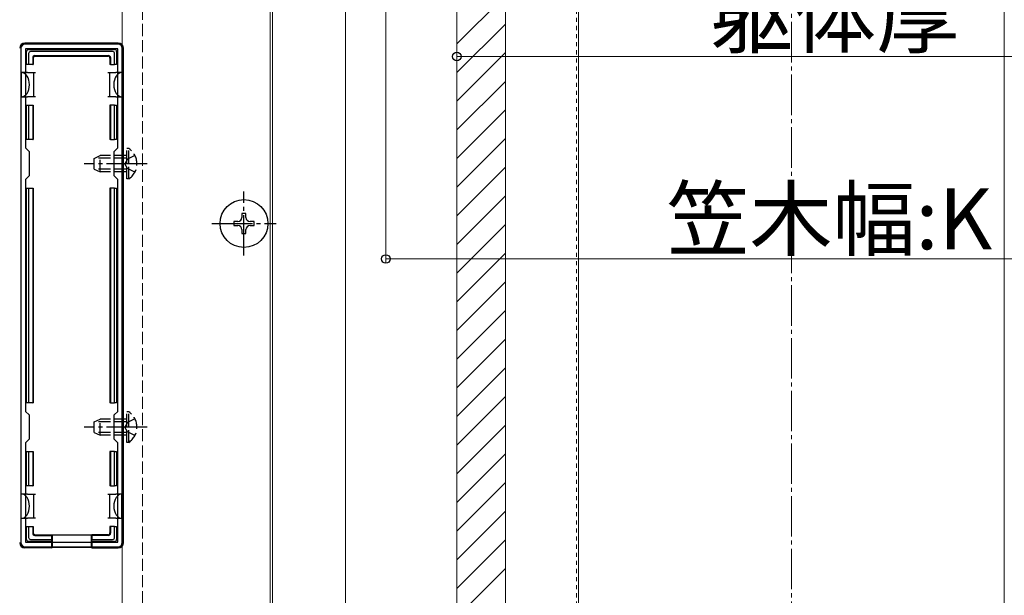
# Model space of a CAD drawing. Extents: x 0 to 2772, y 0 to 4489.
# Drawn here: x 338 to 581, y 2586 to 2728 of the extents above; entities that cross this region are included whole.
import ezdxf

# ---------------------------------------------------------------- set-up
doc = ezdxf.new("R2010")
doc.units = 0
for name, pattern in [('YCENTER_1', [13, 10, -1, 1, -1]), ('YDOT_1', [2, 1, -1]), ('YHIDDEN_1', [4, 3, -1])]:
    doc.linetypes.add(name, pattern=pattern)
for name, color, linetype, lineweight in [('YKK_11', 7, 'CONTINUOUS', 30), ('YKK_12', 2, 'CONTINUOUS', 13), ('YKK_13', 4, 'CONTINUOUS', 30), ('YKK_D', 6, 'CONTINUOUS', 13), ('YSS_K', 3, 'CONTINUOUS', 13)]:
    doc.layers.add(name, color=color, linetype=linetype, lineweight=lineweight)
doc.styles.get("Standard").update_dxf_attribs({"font": 'txt', "bigfont": 'BIGFONT'})

msp = doc.modelspace()

# ---------------------------------------------------------------- linework, layer by layer
at = {"layer": 'YKK_11', "linetype": 'ByBlock', "lineweight": -2, "ltscale": 0.5}
for p, q in [((362.08, 2722.43), (339.08, 2722.43)), ((338.08, 2721.43), (338.08, 2599.43)), ((361.98, 2721.33), (339.18, 2721.33)), ((339.18, 2721.33), (339.18, 2696.83)), ((361.98, 2696.83), (361.98, 2721.33)), ((363.08, 2599.43), (363.08, 2721.43)), ((339.18, 2696.83), (340.08, 2695.93)), ((340.08, 2695.93), (340.08, 2689.93)), ((361.08, 2695.93), (361.98, 2696.83)), ((361.08, 2689.93), (361.08, 2695.93)), ((340.08, 2689.93), (339.18, 2689.03)), ((339.18, 2689.03), (339.18, 2631.83)), ((361.98, 2689.03), (361.08, 2689.93)), ((361.98, 2631.83), (361.98, 2689.03)), ((361.98, 2631.83), (361.98, 2689.03)), ((339.18, 2631.83), (340.08, 2630.93)), ((340.08, 2630.93), (340.08, 2624.93)), ((361.08, 2630.93), (361.98, 2631.83)), ((361.08, 2624.93), (361.08, 2630.93)), ((340.08, 2624.93), (339.18, 2624.03)), ((361.98, 2624.03), (361.08, 2624.93)), ((339.18, 2624.03), (339.18, 2599.53)), ((361.98, 2599.53), (361.98, 2624.03)), ((339.08, 2598.43), (362.08, 2598.43)), ((339.18, 2599.53), (361.98, 2599.53))]:
    msp.add_line(p, q, dxfattribs=at)
for centre, start, end in [((339.08, 2721.43), 90, 180), ((362.08, 2721.43), 0, 90), ((339.08, 2599.43), 180, 270), ((362.08, 2599.43), 270, 360)]:
    msp.add_arc(centre, 1, start, end, dxfattribs=at)
at = {"layer": 'YKK_12', "linetype": 'YHIDDEN_1'}
msp.add_line((368.08, 3695.43), (368.08, 2320.43), dxfattribs=at)
at = {"layer": 'YKK_12'}
for p, q in [((400.08, 2320.43), (400.08, 3695.43)), ((363.08, 2320.93), (363.08, 3015.43)), ((399.58, 3015.43), (399.58, 2320.93)), ((418.08, 2320.43), (418.08, 2970.43))]:
    msp.add_line(p, q, dxfattribs=at)
at = {"layer": 'YKK_13'}
for p, q in [((362.08, 2722.73), (339.07, 2722.73)), ((339.48, 2717.43), (339.48, 2720.63)), ((339.98, 2721.13), (361.18, 2721.13)), ((339.98, 2720.13), (339.98, 2717.43)), ((360.68, 2720.63), (340.47, 2720.63)), ((341.48, 2719.63), (359.68, 2719.63)), ((341.62, 2719.48), (359.53, 2719.48)), ((361.18, 2717.43), (361.18, 2720.13)), ((361.68, 2720.63), (361.68, 2717.43)), ((363.38, 2599.42), (363.38, 2721.43)), ((339.98, 2717.43), (339.48, 2717.43)), ((340.98, 2717.43), (339.98, 2717.43)), ((340.98, 2719.13), (340.98, 2717.43)), ((340.98, 2717.43), (341.12, 2717.43)), ((341.12, 2718.98), (341.12, 2717.43)), ((360.03, 2718.98), (360.03, 2717.43)), ((360.18, 2717.43), (360.03, 2717.43)), ((360.18, 2719.13), (360.18, 2717.43)), ((360.18, 2717.43), (361.18, 2717.43)), ((361.68, 2717.43), (361.18, 2717.43)), ((339.68, 2715.43), (338.18, 2715.43)), ((338.18, 2715.43), (338.18, 2709.43)), ((339.68, 2715.43), (341.18, 2715.43)), ((341.18, 2715.43), (341.18, 2712.43)), ((341.18, 2715.43), (341.68, 2715.43)), ((359.48, 2715.43), (359.98, 2715.43)), ((359.98, 2712.43), (359.98, 2715.43)), ((359.98, 2715.43), (361.48, 2715.43)), ((362.98, 2715.43), (361.48, 2715.43)), ((362.98, 2715.43), (362.98, 2709.43)), ((341.18, 2712.43), (341.18, 2709.43)), ((359.98, 2709.43), (359.98, 2712.43)), ((338.18, 2709.43), (339.68, 2709.43)), ((339.48, 2698.93), (339.48, 2707.43)), ((339.48, 2707.43), (339.98, 2707.43)), ((341.18, 2709.43), (339.68, 2709.43)), ((339.98, 2707.43), (339.98, 2698.93)), ((339.98, 2707.43), (340.98, 2707.43)), ((340.98, 2707.43), (340.98, 2698.93)), ((340.98, 2707.43), (341.12, 2707.43)), ((341.12, 2707.43), (341.12, 2698.93)), ((341.68, 2709.43), (341.18, 2709.43)), ((359.98, 2709.43), (359.48, 2709.43)), ((361.48, 2709.43), (359.98, 2709.43)), ((360.03, 2707.43), (360.03, 2698.93)), ((360.18, 2707.43), (360.03, 2707.43)), ((360.18, 2707.43), (360.18, 2698.93)), ((361.18, 2707.43), (360.18, 2707.43)), ((361.18, 2698.93), (361.18, 2707.43)), ((361.18, 2707.43), (361.68, 2707.43)), ((361.48, 2709.43), (362.98, 2709.43)), ((361.68, 2707.43), (361.68, 2698.93)), ((339.98, 2698.93), (339.48, 2698.93)), ((340.98, 2698.93), (339.98, 2698.93)), ((340.98, 2698.93), (341.12, 2698.93)), ((360.18, 2698.93), (360.03, 2698.93)), ((360.18, 2698.93), (361.18, 2698.93)), ((361.68, 2698.93), (361.18, 2698.93)), ((339.48, 2633.93), (339.48, 2686.93)), ((339.48, 2686.93), (339.98, 2686.93)), ((339.98, 2686.93), (339.98, 2633.93)), ((339.98, 2686.93), (340.98, 2686.93)), ((340.98, 2686.93), (340.98, 2633.93)), ((340.98, 2686.93), (341.12, 2686.93)), ((341.12, 2686.93), (341.12, 2633.93)), ((360.03, 2686.93), (360.03, 2633.93)), ((360.18, 2686.93), (360.03, 2686.93)), ((360.18, 2686.93), (360.18, 2633.93)), ((361.18, 2686.93), (360.18, 2686.93)), ((361.18, 2633.93), (361.18, 2686.93)), ((361.18, 2686.93), (361.68, 2686.93)), ((361.68, 2686.93), (361.68, 2633.93)), ((393.58, 2680.68), (392.58, 2680.68)), ((392.58, 2680.68), (392.58, 2679.68)), ((393.58, 2679.68), (393.58, 2680.68)), ((391.58, 2678.68), (390.58, 2678.68)), ((390.58, 2678.68), (390.58, 2677.68)), ((395.58, 2678.68), (394.58, 2678.68)), ((395.58, 2677.68), (395.58, 2678.68)), ((390.58, 2677.68), (391.58, 2677.68)), ((392.58, 2676.68), (392.58, 2675.68)), ((392.58, 2675.68), (393.58, 2675.68)), ((393.58, 2675.68), (393.58, 2676.68)), ((394.58, 2677.68), (395.58, 2677.68)), ((339.98, 2633.93), (339.48, 2633.93)), ((340.98, 2633.93), (339.98, 2633.93)), ((340.98, 2633.93), (341.12, 2633.93)), ((360.18, 2633.93), (360.03, 2633.93)), ((360.18, 2633.93), (361.18, 2633.93)), ((361.68, 2633.93), (361.18, 2633.93)), ((339.48, 2613.43), (339.48, 2621.93)), ((339.48, 2621.93), (339.98, 2621.93)), ((339.98, 2621.93), (339.98, 2613.43)), ((339.98, 2621.93), (340.98, 2621.93)), ((340.98, 2621.93), (340.98, 2613.43)), ((340.98, 2621.93), (341.12, 2621.93)), ((341.12, 2621.93), (341.12, 2613.43)), ((360.03, 2621.93), (360.03, 2613.43)), ((360.18, 2621.93), (360.03, 2621.93)), ((360.18, 2621.93), (360.18, 2613.43)), ((361.18, 2621.93), (360.18, 2621.93)), ((361.18, 2613.43), (361.18, 2621.93)), ((361.18, 2621.93), (361.68, 2621.93)), ((361.68, 2621.93), (361.68, 2613.43)), ((339.98, 2613.43), (339.48, 2613.43)), ((340.98, 2613.43), (339.98, 2613.43)), ((340.98, 2613.43), (341.12, 2613.43)), ((360.18, 2613.43), (360.03, 2613.43)), ((360.18, 2613.43), (361.18, 2613.43)), ((361.68, 2613.43), (361.18, 2613.43)), ((339.68, 2611.43), (338.18, 2611.43)), ((338.18, 2605.43), (338.18, 2611.43)), ((339.68, 2611.43), (341.18, 2611.43)), ((341.18, 2611.43), (341.18, 2608.43)), ((341.18, 2611.43), (341.68, 2611.43)), ((359.48, 2611.43), (359.98, 2611.43)), ((359.98, 2608.43), (359.98, 2611.43)), ((359.98, 2611.43), (361.48, 2611.43)), ((362.98, 2611.43), (361.48, 2611.43)), ((362.98, 2605.43), (362.98, 2611.43)), ((341.18, 2608.43), (341.18, 2605.43)), ((359.98, 2605.43), (359.98, 2608.43)), ((338.18, 2605.43), (339.68, 2605.43)), ((341.18, 2605.43), (339.68, 2605.43)), ((341.68, 2605.43), (341.18, 2605.43)), ((359.98, 2605.43), (359.48, 2605.43)), ((361.48, 2605.43), (359.98, 2605.43)), ((361.48, 2605.43), (362.98, 2605.43)), ((339.48, 2600.23), (339.48, 2603.43)), ((339.48, 2603.43), (339.98, 2603.43)), ((339.98, 2603.43), (339.98, 2600.72)), ((339.98, 2603.43), (340.98, 2603.43)), ((340.98, 2603.43), (340.98, 2601.73)), ((340.98, 2603.43), (341.12, 2603.43)), ((341.12, 2603.43), (341.12, 2601.88)), ((360.03, 2603.43), (360.03, 2601.88)), ((360.18, 2603.43), (360.03, 2603.43)), ((360.18, 2603.43), (360.18, 2601.73)), ((361.18, 2603.43), (360.18, 2603.43)), ((361.18, 2603.43), (361.68, 2603.43)), ((361.18, 2600.72), (361.18, 2603.43)), ((361.68, 2603.43), (361.68, 2600.23)), ((341.48, 2601.23), (345.58, 2601.23)), ((341.62, 2601.38), (345.58, 2601.38)), ((345.58, 2601.23), (345.58, 2601.38)), ((345.58, 2601.38), (355.58, 2601.38)), ((345.58, 2601.23), (345.58, 2600.23)), ((345.78, 2601.38), (345.78, 2598.22)), ((355.38, 2601.38), (355.38, 2598.22)), ((359.53, 2601.38), (355.58, 2601.38)), ((355.58, 2601.23), (355.58, 2601.38)), ((359.68, 2601.23), (355.58, 2601.23)), ((355.58, 2601.23), (355.58, 2600.23)), ((345.58, 2598.13), (339.07, 2598.13)), ((345.58, 2599.73), (339.98, 2599.73)), ((340.47, 2600.23), (345.58, 2600.23)), ((345.58, 2600.23), (345.58, 2599.73)), ((345.58, 2599.73), (345.58, 2598.13)), ((345.58, 2598.13), (345.78, 2598.22)), ((355.38, 2598.22), (345.78, 2598.22)), ((355.58, 2598.13), (355.38, 2598.22)), ((355.58, 2600.23), (360.68, 2600.23)), ((355.58, 2599.73), (355.58, 2600.23)), ((361.18, 2599.73), (355.58, 2599.73)), ((355.58, 2599.73), (355.58, 2598.13)), ((355.58, 2598.13), (362.08, 2598.13))]:
    msp.add_line(p, q, dxfattribs=at)
at = {"layer": 'YKK_13', "linetype": 'YHIDDEN_1'}
for p, q in [((364.68, 2696.68), (364.18, 2696.68)), ((364.18, 2689.18), (364.18, 2696.68)), ((364.68, 2689.18), (364.68, 2696.68)), ((356.18, 2694.23), (357.58, 2694.93)), ((356.18, 2691.63), (356.18, 2694.23)), ((364.18, 2694.27), (356.27, 2694.27)), ((357.58, 2690.93), (357.58, 2694.93)), ((364.18, 2694.93), (357.58, 2694.93)), ((364.33, 2694.07), (363.72, 2692.93)), ((364.33, 2691.78), (363.72, 2692.93)), ((366.19, 2694.98), (364.33, 2694.07)), ((356.18, 2691.63), (357.58, 2690.93)), ((364.18, 2691.58), (356.27, 2691.58)), ((364.18, 2690.93), (357.58, 2690.93)), ((366.19, 2690.88), (364.33, 2691.78)), ((364.68, 2689.18), (364.18, 2689.18)), ((356.18, 2629.23), (357.58, 2629.93)), ((357.58, 2625.93), (357.58, 2629.93)), ((364.18, 2629.93), (357.58, 2629.93)), ((364.68, 2631.68), (364.18, 2631.68)), ((364.18, 2624.18), (364.18, 2631.68)), ((366.19, 2629.98), (364.33, 2629.07)), ((364.68, 2624.18), (364.68, 2631.68)), ((356.18, 2626.63), (356.18, 2629.23)), ((364.18, 2629.27), (356.27, 2629.27)), ((364.33, 2629.07), (363.72, 2627.93)), ((364.33, 2626.78), (363.72, 2627.93)), ((356.18, 2626.63), (357.58, 2625.93)), ((364.18, 2626.58), (356.27, 2626.58)), ((364.18, 2625.93), (357.58, 2625.93)), ((366.19, 2625.88), (364.33, 2626.78)), ((364.68, 2624.18), (364.18, 2624.18))]:
    msp.add_line(p, q, dxfattribs=at)
at = {"layer": 'YKK_13', "linetype": 'YCENTER_1'}
for p, q in [((369.18, 2692.93), (353.68, 2692.93)), ((393.08, 2670.28), (393.08, 2686.08)), ((385.18, 2678.18), (400.98, 2678.18)), ((369.18, 2627.93), (353.68, 2627.93))]:
    msp.add_line(p, q, dxfattribs=at)
at = {"layer": 'YKK_13'}
msp.add_circle((393.08, 2678.18), 5.9, dxfattribs=at)
for centre, radius, start, end in [((339.98, 2720.63), 0.5, 90.7744, 179.2256), ((339.98, 2720.63), 0.5, 179.2256, 180), ((339.98, 2720.63), 0.5, 90, 90.7744), ((361.18, 2720.63), 0.5, 89.2256, 90), ((361.18, 2720.63), 0.5, 0.7744, 89.2256), ((361.18, 2720.63), 0.5, 0, 0.7744), ((339.48, 2718.43), 0.3, 90, 270), ((361.68, 2718.43), 0.3, 270, 90), ((339.48, 2706.43), 0.3, 90, 270), ((361.68, 2706.43), 0.3, 270, 90), ((339.48, 2685.93), 0.3, 90, 270), ((361.68, 2685.93), 0.3, 270, 90), ((391.58, 2679.68), 1, 270, 0), ((394.58, 2679.68), 1, 180, 270), ((391.58, 2676.68), 1, 0, 90), ((394.58, 2676.68), 1, 90, 180), ((339.48, 2634.93), 0.3, 90, 270), ((361.68, 2634.93), 0.3, 270, 90), ((339.48, 2614.43), 0.3, 90, 270), ((361.68, 2614.43), 0.3, 270, 90), ((339.48, 2602.43), 0.3, 90, 270), ((361.68, 2602.43), 0.3, 270, 90), ((339.98, 2600.23), 0.5, 180, 180.7744), ((339.98, 2600.23), 0.5, 180.7744, 269.2256), ((339.98, 2600.23), 0.5, 269.2256, 270), ((361.18, 2600.23), 0.5, 270.7744, 359.2256), ((361.18, 2600.23), 0.5, 270, 270.7744), ((361.18, 2600.23), 0.5, 359.2256, 0)]:
    msp.add_arc(centre, radius, start, end, dxfattribs=at)
at = {"layer": 'YKK_13', "linetype": 'YHIDDEN_1'}
for centre in [(362.15, 2692.93), (362.15, 2627.93)]:
    msp.add_arc(centre, 4.53, 304.0667, 55.9333, dxfattribs=at)
at = {"layer": 'YKK_13'}
for centre, major_axis, ratio, start_param, end_param in [((339.08, 2721.42), (-0.923, 0.923), 0.99628, -0.783535, 0.783535), ((362.07, 2721.42), (0.923, 0.923), 0.99628, 5.499651, 7.06672), ((340.48, 2720.12), (-0.363, 0.363), 0.973329, -0.771883, 0.771883), ((341.48, 2719.13), (-0.354, 0.354), 0.999924, -0.78536, 0.78536), ((341.62, 2718.98), (-0.354, 0.354), 0.999924, -0.78536, 0.78536), ((359.53, 2718.98), (0.354, 0.354), 0.999924, 5.497825, 7.068545), ((359.68, 2719.13), (0.354, 0.354), 0.999924, 5.497825, 7.068545), ((360.67, 2720.12), (0.363, 0.363), 0.973329, 5.511302, 7.055068), ((338.18, 2712.43), (0, 3), 0.666667, -1.570796, 0), ((362.98, 2712.43), (0, 3), 0.666667, 0, 1.570796), ((338.18, 2712.43), (0, 3), 0.666667, 3.141593, 4.712389), ((362.98, 2712.43), (0, 3), 0.666667, 1.570796, 3.141593), ((338.18, 2608.43), (0, 3), 0.666667, -1.570796, 0), ((362.98, 2608.43), (0, 3), 0.666667, 0, 1.570796), ((338.18, 2608.43), (0, 3), 0.666667, 3.141593, 4.712389), ((362.98, 2608.43), (0, 3), 0.666667, 1.570796, 3.141593), ((340.48, 2600.73), (0.363, 0.363), 0.973329, 2.36971, 3.913476), ((341.48, 2601.73), (0.354, 0.354), 0.999924, 2.356233, 3.926953), ((341.62, 2601.88), (0.354, 0.354), 0.999924, 2.356233, 3.926953), ((359.53, 2601.88), (-0.354, 0.354), 0.999924, 2.356233, 3.926953), ((359.68, 2601.73), (-0.354, 0.354), 0.999924, 2.356233, 3.926953), ((360.67, 2600.73), (-0.363, 0.363), 0.973329, 2.36971, 3.913476), ((339.08, 2599.43), (0.923, 0.923), 0.99628, 2.358058, 3.925127), ((362.07, 2599.43), (-0.923, 0.923), 0.99628, 2.358058, 3.925127)]:
    msp.add_ellipse(centre, major_axis=major_axis, ratio=ratio, start_param=start_param, end_param=end_param, dxfattribs=at)
at = {"layer": 'YKK_D'}
for p, q in [((428.08, 2820.43), (428.08, 2668.43)), ((445.58, 2820.43), (445.58, 2718.43)), ((445.58, 2719.43), (610.58, 2719.43)), ((428.08, 2669.43), (628.08, 2669.43))]:
    msp.add_line(p, q, dxfattribs=at)
at = {"layer": 'YKK_D', "linetype": 'ByBlock', "lineweight": -2}
for centre in [(445.58, 2719.43), (428.08, 2669.43)]:
    msp.add_circle(centre, 1.06, dxfattribs=at)
at = {"layer": 'YSS_K', "linetype": 'YCENTER_1'}
msp.add_line((528.08, 2301.93), (528.08, 3771.06), dxfattribs=at)
at = {"layer": 'YSS_K', "linetype": 'YDOT_1'}
msp.add_line((475.08, 2874.93), (475.08, 2394.93), dxfattribs=at)
at = {"layer": 'YSS_K'}
for p, q in [((445.58, 2344.43), (445.58, 2874.43)), ((457.58, 2874.43), (457.58, 2344.43)), ((475.58, 2769.43), (475.58, 2574.43)), ((580.58, 2769.43), (580.58, 2574.43)), ((445.58, 2722.49), (457.58, 2734.49)), ((445.58, 2715.42), (457.58, 2727.42)), ((445.58, 2708.35), (457.58, 2720.35)), ((445.58, 2701.27), (457.58, 2713.27)), ((445.58, 2694.2), (457.58, 2706.2)), ((445.58, 2687.13), (457.58, 2699.13)), ((445.58, 2680.06), (457.58, 2692.06)), ((445.58, 2672.99), (457.58, 2684.99)), ((445.58, 2665.92), (457.58, 2677.92)), ((445.58, 2658.85), (457.58, 2670.85)), ((445.58, 2651.78), (457.58, 2663.78)), ((445.58, 2644.71), (457.58, 2656.71)), ((445.58, 2637.63), (457.58, 2649.63)), ((445.58, 2630.56), (457.58, 2642.56)), ((445.58, 2623.49), (457.58, 2635.49)), ((445.58, 2616.42), (457.58, 2628.42)), ((445.58, 2609.35), (457.58, 2621.35)), ((445.58, 2602.28), (457.58, 2614.28)), ((445.58, 2595.21), (457.58, 2607.21)), ((445.58, 2588.14), (457.58, 2600.14)), ((445.58, 2581.07), (457.58, 2593.07))]:
    msp.add_line(p, q, dxfattribs=at)

# ---------------------------------------------------------------- texts
at = {"layer": 'YKK_D'}
for s, p in [('躯体厚', (508.08, 2721.83)), ('笠木幅:K', (497.28, 2671.83))]:
    msp.add_text(s, height=15, dxfattribs=at).set_placement(p)

doc.saveas('drawing.dxf')
